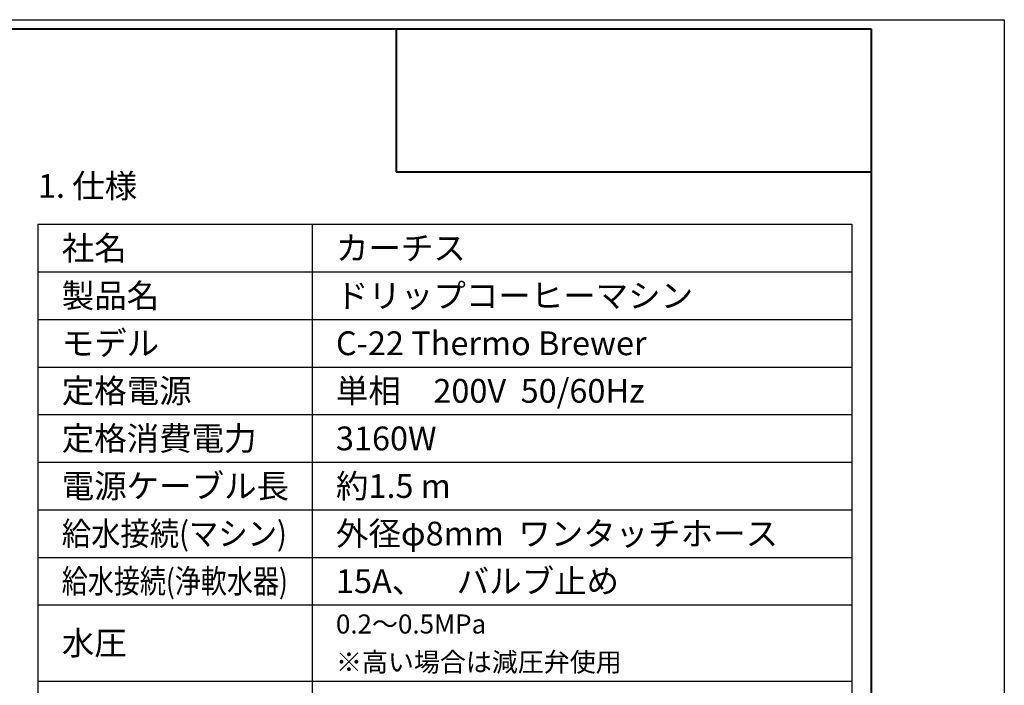
# Model space of a CAD drawing. Extents: x -8885 to 4190, y 0 to 2777.
# Drawn here: x 3156 to 4190, y 2078 to 2777 of the extents above; entities that cross this region are included whole.
import ezdxf
from ezdxf.enums import TextEntityAlignment as Align

# ---------------------------------------------------------------- set-up
doc = ezdxf.new("R2010")
doc.units = 0
doc.header["$LTSCALE"] = 0.1
doc.layers.get('DEFPOINTS').update_dxf_attribs({"linetype": 'CONTINUOUS'})
doc.layers.add('SIYOU', color=7, linetype='CONTINUOUS')
doc.layers.add('WAKU', color=7, linetype='CONTINUOUS')
doc.styles.get("Standard").update_dxf_attribs({"font": 'ROMANS.shx', "bigfont": 'extfont2.shx'})

msp = doc.modelspace()

# ---------------------------------------------------------------- linework, layer by layer
at = {"layer": 'DEFPOINTS'}
msp.add_lwpolyline([(0, 0), (0, 2777), (4190, 2777), (4190, 0)], close=True, dxfattribs=at)
at = {"layer": 'SIYOU', "color": 7, "linetype": 'Continuous'}
for p, q in [((3175, 2562), (3175, 1762)), ((3175, 2562), (4030, 2562)), ((3463, 2562), (3463, 1762)), ((4030, 2562), (4030, 1762)), ((3175, 2512), (4030, 2512)), ((3175, 2462), (4030, 2462)), ((3175, 2412), (4030, 2412)), ((3175, 2362), (4030, 2362)), ((3175, 2312), (4030, 2312)), ((3175, 2262), (4030, 2262)), ((3175, 2212), (4030, 2212)), ((3175, 2162), (4030, 2162)), ((3175, 2082), (4030, 2082))]:
    msp.add_line(p, q, dxfattribs=at)
at = {"layer": 'WAKU', "color": 6, "linetype": 'Continuous'}
msp.add_line((230, 2767.4), (4050, 2767.4), dxfattribs=at)
at = {"layer": 'WAKU', "color": 6, "linetype": 'Continuous', "lineweight": 40}
for p, q in [((230, 2767.4), (4050, 2767.4)), ((3551.4, 2766.9), (3551.4, 2616.8)), ((4050, 2767.4), (4050, 10)), ((4049.9, 2616.8), (3551.4, 2616.8))]:
    msp.add_line(p, q, dxfattribs=at)

# ---------------------------------------------------------------- texts
at = {"layer": 'SIYOU', "color": 1, "linetype": 'Continuous'}
msp.add_text('1. 仕様', height=25, dxfattribs=at).set_placement((3175, 2582), align=Align.BOTTOM_LEFT)
for s, height, p in [('社名', 25, (3200, 2537)), ('カーチス', 25, (3488, 2537)), ('製品名', 25, (3200, 2487)), ('ドリップコーヒーマシン', 25, (3488, 2487)), ('モデル', 25, (3200, 2437)), ('C-22 Thermo Brewer', 25, (3488, 2437)), ('定格電源', 25, (3200, 2387)), ('単相\u3000200V  50/60Hz ', 25, (3488, 2387)), ('定格消費電力', 25, (3200, 2337)), ('3160W', 25, (3488, 2337)), ('電源ケーブル長', 25, (3200, 2287)), ('約1.5 m', 25, (3488, 2287)), ('外径φ8mm  ワンタッチホース', 25, (3488, 2237)), ('15A、\u3000バルブ止め', 25, (3488, 2187)), ('0.2～0.5MPa', 20, (3488, 2142)), ('水圧', 25, (3200, 2122)), ('※高い場合は減圧弁使用', 20, (3488, 2102))]:
    msp.add_text(s, height=height, dxfattribs=at).set_placement(p, align=Align.MIDDLE_LEFT)
for s, width, p in [('給水接続(マシン)', 0.903293, (3200, 2237)), ('給水接続(浄軟水器)', 0.802394, (3200, 2187))]:
    msp.add_text(s, height=25, dxfattribs=dict(at, width=width)).set_placement(p, align=Align.MIDDLE_LEFT)

doc.saveas('drawing.dxf')
